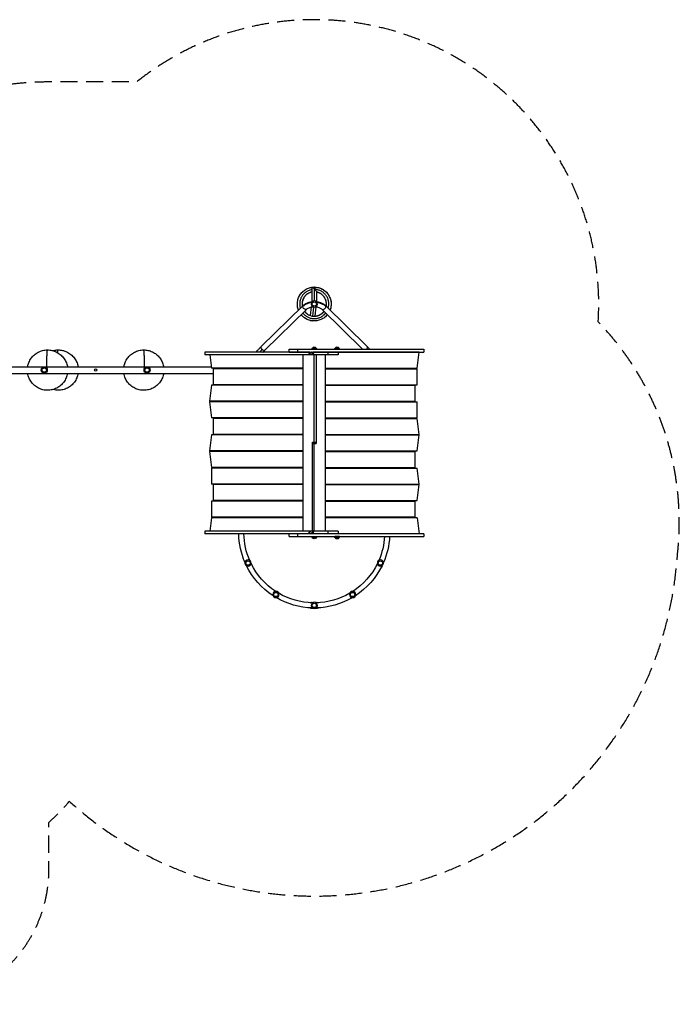
# Model space of a CAD drawing. Units: millimetres. Extents: x -4507 to 5415, y -3629 to 3685.
# Drawn here: x 518 to 5415, y -3629 to 3685 of the extents above; entities that cross this region are included whole.
import ezdxf

# ---------------------------------------------------------------- set-up
doc = ezdxf.new("R2010")
doc.units = ezdxf.units.MM
doc.header["$LTSCALE"] = 20
doc.linetypes.add('HIDDEN', pattern=[9.525, 6.35, -3.175])
doc.layers.add('2d', color=230, linetype='Continuous')
doc.layers.add('AS-SafetyZone', color=5, linetype='HIDDEN')

msp = doc.modelspace()

# ---------------------------------------------------------------- linework, layer by layer
at = {"layer": '2d'}
for p, q in [((2687.5, 1697.2), (2687.5, 1590.9)), ((2689.5, 1698.4), (2704.3, 1698.5)), ((2705, 1686.7), (2705, 1596)), ((2722.5, 1662.2), (2722.5, 1590.9)), ((2311.6, 1256.2), (2620.3, 1560)), ((2677.7, 1486.7), (2685, 1552)), ((2694.9, 1483.1), (2702.4, 1550.1)), ((2712.5, 1482.8), (2720.3, 1552.8)), ((2789.7, 1560), (3098.4, 1256.2)), ((2338.2, 1229.1), (2646.9, 1532.9)), ((2763.1, 1532.9), (3064.3, 1236.5)), ((2675.6, 1450), (2689.7, 1448.4)), ((2692.5, 1248.5), (2717.5, 1248.5)), ((2862, 1248.5), (2887, 1248.5)), ((1892, 1215.5), (1892, 1195.5)), ((2670.9, 1215.5), (1892, 1215.5)), ((2883.2, 1195.5), (1892, 1195.5)), ((1929.6, 1195.5), (1941.3, 1096.5)), ((2278.2, 1223.1), (2270.6, 1215.5)), ((2278.2, 1223.1), (2285.8, 1215.5)), ((2517.8, 1216.5), (2517.8, 1236.5)), ((2517.8, 1236.5), (3518, 1236.5)), ((2517.8, 1216.5), (3518, 1216.5)), ((2580.9, 1236.5), (2580.9, 1216.5)), ((2620.9, 1195.5), (2620.9, -113.5)), ((2667, 1210), (2671.6, 1216.5)), ((2668.1, 1204.2), (2668, 1204.2)), ((2670.2, 1211.3), (2673.9, 1216.5)), ((2680.9, 1211.3), (2670.2, 1211.3)), ((2673.2, 1215.5), (2683.9, 1215.5)), ((2680.1, 1197.1), (2690.8, 1197.1)), ((2684.6, 1216.5), (2680.9, 1211.3)), ((2693, 1204.2), (2698.9, 1212.7)), ((2698.9, 1212.7), (2693, 1204.2)), ((2693, 1204.2), (2693, 1204.2)), ((2698.7, 1205), (2694, 1198.5)), ((2695.9, 1208.5), (2696, 1208.4)), ((3482.8, 1215.5), (2696.4, 1215.5)), ((2698.9, 1212.7), (2698.9, 1212.7)), ((2705, -113.5), (2705, 1195.5)), ((2719.1, 1195.5), (2719.1, 536)), ((2789.1, -113.5), (2789.1, 1195.5)), ((2805.4, 1215.5), (2805.4, 1195.5)), ((2883.2, 1215.5), (2883.2, 1195.5)), ((3125.2, 1216.5), (3124.2, 1215.5)), ((3138.4, 1216.5), (3139.4, 1215.5)), ((3468.7, 1096.5), (3482.8, 1215.5)), ((3518, 1236.5), (3518, 1216.5)), ((223.8, 1106.2), (1940.2, 1106.2)), ((222.7, 1057.8), (1955.5, 1057.8)), ((2620.9, 1096.5), (1941.3, 1096.5)), ((1955.5, 1092.5), (1955.5, 973.5)), ((2620.9, 1092.5), (1955.5, 1092.5)), ((2036.2, 1096.5), (2036.2, 1092.5)), ((2080.2, 1096.5), (2080.2, 1092.5)), ((2083.2, 1092.5), (2083.2, 1096.5)), ((2219.8, 1092.5), (2219.8, 1096.5)), ((2430, 1092.5), (2430, 1096.5)), ((2520, 1092.5), (2520, 1096.5)), ((2582, 1096.5), (2582, 1092.5)), ((2789.1, 1096.5), (3468.7, 1096.5)), ((2789.1, 1092.5), (3468.7, 1092.5)), ((2828, 1092.5), (2828, 1096.5)), ((2890, 1096.5), (2890, 1092.5)), ((2980, 1096.5), (2980, 1092.5)), ((3190.2, 1096.5), (3190.2, 1092.5)), ((3326.8, 1096.5), (3326.8, 1092.5)), ((3329.8, 1092.5), (3329.8, 1096.5)), ((3373.8, 1092.5), (3373.8, 1096.5)), ((3468.7, 973.5), (3468.7, 1092.5)), ((1941.3, 969.5), (1927.2, 850.5)), ((2620.9, 969.5), (1941.3, 969.5)), ((2620.9, 973.5), (1955.5, 973.5)), ((2036.2, 973.5), (2036.2, 969.5)), ((2080.2, 973.5), (2080.2, 969.5)), ((2145, 973.5), (2145, 969.5)), ((2183, 973.5), (2183, 969.5)), ((2582, 973.5), (2582, 969.5)), ((2789.1, 973.5), (3468.7, 973.5)), ((2789.1, 969.5), (3454.5, 969.5)), ((2828, 969.5), (2828, 973.5)), ((3244, 969.5), (3244, 973.5)), ((3246, 973.5), (3246, 969.5)), ((3248.5, 973.5), (3248.5, 969.5)), ((3296.5, 973.5), (3296.5, 969.5)), ((3299, 973.5), (3299, 969.5)), ((3300, 973.5), (3300, 969.5)), ((3329.8, 969.5), (3329.8, 973.5)), ((3373.8, 969.5), (3373.8, 973.5)), ((3454.5, 850.5), (3454.5, 969.5)), ((2620.9, 850.5), (1927.2, 850.5)), ((1927.2, 846.5), (1941.3, 727.5)), ((2620.9, 846.5), (1927.2, 846.5)), ((2036.2, 850.5), (2036.2, 846.5)), ((2080.2, 850.5), (2080.2, 846.5)), ((2145, 850.5), (2145, 846.5)), ((2183, 850.5), (2183, 846.5)), ((2582, 850.5), (2582, 846.5)), ((2789.1, 850.5), (3454.5, 850.5)), ((2789.1, 846.5), (3468.7, 846.5)), ((2828, 846.5), (2828, 850.5)), ((3244, 846.5), (3244, 850.5)), ((3246, 850.5), (3246, 846.5)), ((3248.5, 850.5), (3248.5, 846.5)), ((3296.5, 850.5), (3296.5, 846.5)), ((3299, 850.5), (3299, 846.5)), ((3300, 850.5), (3300, 846.5)), ((3329.8, 846.5), (3329.8, 850.5)), ((3373.8, 846.5), (3373.8, 850.5)), ((3468.7, 727.5), (3468.7, 846.5)), ((2620.9, 727.5), (1941.3, 727.5)), ((1955.5, 723.5), (1955.5, 604.5)), ((2620.9, 723.5), (1955.5, 723.5)), ((2036.2, 727.5), (2036.2, 723.5)), ((2080.2, 727.5), (2080.2, 723.5)), ((2145, 727.5), (2145, 723.5)), ((2183, 727.5), (2183, 723.5)), ((2288.9, 727.5), (2288.9, 723.5)), ((2582, 727.5), (2582, 723.5)), ((2789.1, 727.5), (3468.7, 727.5)), ((2789.1, 723.5), (3468.7, 723.5)), ((2828, 723.5), (2828, 727.5)), ((3121.1, 723.5), (3121.1, 727.5)), ((3244, 723.5), (3244, 727.5)), ((3246, 727.5), (3246, 723.5)), ((3248.5, 727.5), (3248.5, 723.5)), ((3296.5, 727.5), (3296.5, 723.5)), ((3299, 727.5), (3299, 723.5)), ((3300, 727.5), (3300, 723.5)), ((3329.8, 723.5), (3329.8, 727.5)), ((3373.8, 723.5), (3373.8, 727.5)), ((3482.8, 604.5), (3468.7, 723.5)), ((1941.3, 600.5), (1927.2, 481.5)), ((2620.9, 600.5), (1941.3, 600.5)), ((2620.9, 604.5), (1955.5, 604.5)), ((2036.2, 604.5), (2036.2, 600.5)), ((2080.2, 604.5), (2080.2, 600.5)), ((2145, 604.5), (2145, 600.5)), ((2183, 604.5), (2183, 600.5)), ((2582, 604.5), (2582, 600.5)), ((2789.1, 604.5), (3482.8, 604.5)), ((2789.1, 600.5), (3482.8, 600.5)), ((2828, 600.5), (2828, 604.5)), ((3244, 600.5), (3244, 604.5)), ((3246, 604.5), (3246, 600.5)), ((3248.5, 604.5), (3248.5, 600.5)), ((3296.5, 604.5), (3296.5, 600.5)), ((3299, 604.5), (3299, 600.5)), ((3300, 604.5), (3300, 600.5)), ((3329.8, 600.5), (3329.8, 604.5)), ((3373.8, 600.5), (3373.8, 604.5)), ((3468.7, 481.5), (3482.8, 600.5)), ((2690.9, 546), (2719.1, 546)), ((2690.9, -113.5), (2690.9, 546)), ((2690.9, 536), (2719.1, 536)), ((2620.9, 481.5), (1927.2, 481.5)), ((1927.2, 477.5), (1941.3, 358.5)), ((2620.9, 477.5), (1927.2, 477.5)), ((2036.2, 481.5), (2036.2, 477.5)), ((2080.2, 481.5), (2080.2, 477.5)), ((2145, 481.5), (2145, 477.5)), ((2183, 481.5), (2183, 477.5)), ((2582, 481.5), (2582, 477.5)), ((2789.1, 481.5), (3468.7, 481.5)), ((2789.1, 477.5), (3454.5, 477.5)), ((2828, 477.5), (2828, 481.5)), ((3244, 477.5), (3244, 481.5)), ((3246, 481.5), (3246, 477.5)), ((3248.5, 481.5), (3248.5, 477.5)), ((3296.5, 481.5), (3296.5, 477.5)), ((3299, 481.5), (3299, 477.5)), ((3300, 481.5), (3300, 477.5)), ((3329.8, 477.5), (3329.8, 481.5)), ((3373.8, 477.5), (3373.8, 481.5)), ((3454.5, 358.5), (3454.5, 477.5)), ((2620.9, 358.5), (1941.3, 358.5)), ((1941.3, 354.5), (1941.3, 235.5)), ((2620.9, 354.5), (1941.3, 354.5)), ((2036.2, 358.5), (2036.2, 354.5)), ((2080.2, 358.5), (2080.2, 354.5)), ((2145, 358.5), (2145, 354.5)), ((2183, 358.5), (2183, 354.5)), ((2288.9, 358.5), (2288.9, 354.5)), ((2582, 358.5), (2582, 354.5)), ((2789.1, 358.5), (3454.5, 358.5)), ((2789.1, 354.5), (3468.7, 354.5)), ((2828, 354.5), (2828, 358.5)), ((3121.1, 354.5), (3121.1, 358.5)), ((3244, 354.5), (3244, 358.5)), ((3246, 358.5), (3246, 354.5)), ((3248.5, 358.5), (3248.5, 354.5)), ((3296.5, 358.5), (3296.5, 354.5)), ((3299, 358.5), (3299, 354.5)), ((3300, 358.5), (3300, 354.5)), ((3329.8, 354.5), (3329.8, 358.5)), ((3373.8, 354.5), (3373.8, 358.5)), ((3482.8, 235.5), (3468.7, 354.5)), ((2620.9, 235.5), (1941.3, 235.5)), ((1955.5, 231.5), (1955.5, 112.5)), ((2620.9, 231.5), (1955.5, 231.5)), ((2036.2, 235.5), (2036.2, 231.5)), ((2080.2, 235.5), (2080.2, 231.5)), ((2145, 235.5), (2145, 231.5)), ((2183, 235.5), (2183, 231.5)), ((2582, 235.5), (2582, 231.5)), ((2789.1, 235.5), (3482.8, 235.5)), ((2789.1, 231.5), (3482.8, 231.5)), ((2828, 231.5), (2828, 235.5)), ((3244, 231.5), (3244, 235.5)), ((3246, 235.5), (3246, 231.5)), ((3248.5, 235.5), (3248.5, 231.5)), ((3296.5, 235.5), (3296.5, 231.5)), ((3299, 235.5), (3299, 231.5)), ((3300, 235.5), (3300, 231.5)), ((3329.8, 231.5), (3329.8, 235.5)), ((3373.8, 231.5), (3373.8, 235.5)), ((3468.7, 112.5), (3482.8, 231.5)), ((1941.3, 108.5), (1941.3, -10.5)), ((2620.9, 108.5), (1941.3, 108.5)), ((2620.9, 112.5), (1955.5, 112.5)), ((2036.2, 112.5), (2036.2, 108.5)), ((2080.2, 112.5), (2080.2, 108.5)), ((2145, 112.5), (2145, 108.5)), ((2183, 112.5), (2183, 108.5)), ((2582, 112.5), (2582, 108.5)), ((2789.1, 112.5), (3468.7, 112.5)), ((2789.1, 108.5), (3454.5, 108.5)), ((2828, 108.5), (2828, 112.5)), ((3244, 108.5), (3244, 112.5)), ((3246, 112.5), (3246, 108.5)), ((3248.5, 112.5), (3248.5, 108.5)), ((3296.5, 112.5), (3296.5, 108.5)), ((3299, 112.5), (3299, 108.5)), ((3300, 112.5), (3300, 108.5)), ((3329.8, 108.5), (3329.8, 112.5)), ((3373.8, 108.5), (3373.8, 112.5)), ((3454.5, -10.5), (3454.5, 108.5)), ((1941.3, -14.5), (1929.6, -113.5)), ((2620.9, -10.5), (1941.3, -10.5)), ((2620.9, -14.5), (1941.3, -14.5)), ((2036.2, -10.5), (2036.2, -14.5)), ((2080.2, -10.5), (2080.2, -14.5)), ((2083.2, -14.5), (2083.2, -10.5)), ((2268, -14.5), (2268, -10.5)), ((2582, -10.5), (2582, -14.5)), ((3454.5, -10.5), (2789.1, -10.5)), ((3468.7, -14.5), (2789.1, -14.5)), ((2828, -14.5), (2828, -10.5)), ((3142, -10.5), (3142, -14.5)), ((3326.8, -10.5), (3326.8, -14.5)), ((3329.8, -14.5), (3329.8, -10.5)), ((3373.8, -14.5), (3373.8, -10.5)), ((3468.7, -14.5), (3482.8, -133.5)), ((1892, -113.5), (1892, -133.5)), ((2883.2, -113.5), (1892, -113.5)), ((3518, -133.5), (1892, -133.5)), ((2517.8, -153.5), (2517.8, -133.5)), ((2580.9, -133.5), (2580.9, -153.5)), ((2667, -126.9), (2671.6, -133.5)), ((2668.1, -121.2), (2668.1, -121.2)), ((2673.9, -133.5), (2670.2, -128.3)), ((2670.2, -128.3), (2680.9, -128.3)), ((2683.9, -132.5), (2673.2, -132.5)), ((2690.8, -114.1), (2680.1, -114.1)), ((2680.9, -128.3), (2684.6, -133.5)), ((2693, -121.2), (2699, -129.7)), ((2698.9, -129.7), (2693, -121.2)), ((2693, -121.2), (2693, -121.2)), ((2694.1, -115.4), (2698.7, -122)), ((2696, -125.4), (2696, -125.4)), ((2699, -129.7), (2698.9, -129.7)), ((2805.4, -113.5), (2805.4, -133.5)), ((2883.2, -113.5), (2883.2, -133.5)), ((3518, -133.5), (3518, -153.5)), ((2517.8, -153.5), (3518, -153.5)), ((2717.5, -165.5), (2692.5, -165.5)), ((2892, -154.5), (2857, -154.5)), ((2887, -166.5), (2862, -166.5)), ((2185.5, -334), (2184.9, -334.2)), ((2189.8, -344.4), (2184.9, -334.2)), ((3224.9, -334), (3222, -340.2)), ((3224.6, -333.8), (3224.9, -334)), ((3201.6, -383.8), (3201.8, -383.9)), ((3204, -379.2), (3201.8, -383.9)), ((2976.8, -614.6), (2977, -615)), ((2981.1, -612.2), (2977, -615))]:
    msp.add_line(p, q, dxfattribs=at)
at = {"layer": '2d', "extrusion": (0, 0, -1)}
for centre in [(-2705, 1573), (-2213.5, -351.2), (-3196.5, -351.2), (-2420.1, -584.9), (-2989.9, -584.9), (-2705, -666)]:
    msp.add_circle(centre, 23, dxfattribs=at)
at = {"layer": '2d'}
for centre, radius in [((2705, 1573), 16), ((700, 1082), 23), ((700, 1082), 16), ((1464, 1082), 23), ((1464, 1082), 16), ((1082, 1082), 8.85), ((2213.5, -351.2), 16), ((3196.5, -351.2), 16), ((2420.1, -584.9), 16), ((2989.9, -584.9), 16), ((2705, -666), 16)]:
    msp.add_circle(centre, radius, dxfattribs=at)
at = {"layer": '2d', "extrusion": (0, 0, -1)}
for centre, radius, start, end in [((-2704.5, 1236.3), 17, 0.6413, 45.8135), ((-2705, 1237), 17, 42.66793, 137.33207), ((-2705.5, 1236.3), 17, 134.1865, 179.3587), ((-2874, 1236.3), 17, 0.6413, 45.8135), ((-2874.5, 1237), 17, 42.66793, 137.33207), ((-2875, 1236.3), 17, 134.1865, 179.3587), ((-2535, 1215.3), 17, 0.6413, 4.01491), ((-2536, 1215.3), 17, 175.98509, 179.3587), ((-2164, 1082), 50.8, 163.41526, 168.07138), ((-3246, 1082), 50.8, 11.92862, 16.58474), ((-2502.5, 971), 13.9, 353.8184, 10.3387), ((-2557.5, 971), 13.9, 169.6613, 186.1816), ((-2852.5, 971), 13.9, 353.8184, 10.3387), ((-2907.5, 971), 13.9, 169.6613, 186.1816), ((-2275, 725.2), 13.9, 353.12841, 9.64263), ((-3135, 725.2), 13.9, 170.35737, 186.87159), ((-3280, 665), 69.7, 58.90228, 60.8036), ((-3280, 665), 69.7, 58.87792, 60.78103), ((-2275, 356.8), 13.9, 350.35737, 6.87159), ((-3135, 356.8), 13.9, 173.12841, 189.64263), ((-3280, 417), 69.7, 299.21897, 301.12208), ((-3280, 417), 69.7, 299.1964, 301.09772), ((-2502.5, 111), 13.9, 349.6613, 6.1816), ((-2557.5, 111), 13.9, 173.8184, 190.3387), ((-2852.5, 111), 13.9, 349.6613, 6.1816), ((-2907.5, 111), 13.9, 173.8184, 190.3387), ((-2705, -125), 560, 336.63893, 359.1303), ((-2705, -125), 522, 336.68718, 359.06698), ((-2704.5, -153.3), 17, 314.1865, 359.3587), ((-2705, -154), 17, 222.66793, 317.33207), ((-2705.5, -153.3), 17, 180.6413, 225.8135), ((-2874, -154.3), 17, 314.1865, 359.3587), ((-2874.5, -155), 17, 222.66793, 317.33207), ((-2875, -154.3), 17, 180.6413, 225.8135), ((-2705, -125), 522, 183.12977, 203.31282), ((-2705, -125), 560, 182.91721, 203.36107), ((-2705, -125), 522, 303.17611, 333.89217), ((-2705, -125), 522, 206.10783, 236.82389), ((-2705, -125), 560, 303.12786, 333.94042), ((-2705, -125), 560, 206.05958, 236.87214), ((-2705, -125), 522, 271.39751, 300.38109), ((-2705, -125), 522, 239.61891, 268.60249), ((-2705, -125), 560, 271.34926, 300.42934), ((-2685.8, -666), 23, 59.94097, 114.71571), ((-2724.2, -666), 23, 65.28429, 120.05903), ((-2705, -125), 560, 239.57066, 268.65074), ((-2685.8, -666), 23, 245.28429, 308.52581), ((-2724.2, -666), 23, 231.47419, 294.71571)]:
    msp.add_arc(centre, radius, start, end, dxfattribs=at)
at = {"layer": '2d'}
for centre, radius, start, end in [((3280, 665), 69.6, 119.25918, 121.16548), ((3280, 417), 69.6, 238.83452, 240.74082), ((2164, 0), 51, 343.48217, 348.11884), ((3246, 0), 51, 191.88116, 196.51783)]:
    msp.add_arc(centre, radius, start, end, dxfattribs=at)
at = {"layer": '2d', "extrusion": (0, 0, -1)}
for centre, major_axis, ratio, start_param, end_param in [((2705, 1505), (109, 0), 0.755051, 3.796091, 4.53806), ((2633.6, 1546.4), (-13.3, 13.5), 0.520175, -0.48629, 0), ((2633.6, 1546.4), (-13.3, 13.5), 0.520175, 3.141593, 5.796895), ((2705, 1505), (-109, 0), 0.755051, 1.745125, 2.487094), ((2324.9, 1242.7), (-13.3, 13.5), 0.520175, 4.696888, 6.283185), ((2292.5, 1208.8), (50.2, 50.2), 0.013238, -1.450744, -1.023687), ((2324.9, 1242.7), (-13.3, 13.5), 0.520175, 3.141593, 4.696888), ((2675.1, 1204.2), (-8.17, 5.73), 0.503569, -0.948546, 0.622251), ((2675.2, 1204.2), (-8.17, 5.73), 0.503569, 3.763843, 5.33464), ((2678.1, 1208.5), (-8.17, 5.73), 0.503569, 0, 0.622251), ((2685.9, 1204.2), (-8.17, 5.73), 0.503569, 0.622251, 2.193047), ((2688.8, 1208.5), (-8.17, 5.73), 0.503569, 0.622251, 2.193047), ((2685.9, 1204.2), (-8.17, 5.73), 0.503569, 2.193047, 3.763843), ((2688.9, 1208.4), (-8.17, 5.73), 0.503569, 2.193047, 3.141593), ((3117.5, 1208.8), (-50.2, 50.2), 0.013238, 1.430621, 1.450744), ((2164, 1082), (-35.4, 35.4), 1, 5.709362, 5.792014), ((2164, 1082), (35.4, 35.4), 1, 0.491171, 0.573823), ((3246, 1082), (-35.4, 35.4), 1, 5.709362, 5.792014), ((3246, 1082), (-35.4, 35.4), 1, 2.061968, 2.14462), ((2164, 0), (-35.4, 35.4), 1, 5.20356, 5.286212), ((2164, 0), (-35.4, 35.4), 1, 2.567769, 2.650421), ((3246, 0), (35.4, 35.4), 1, 3.632764, 3.715416), ((3246, 0), (35.4, 35.4), 1, 0.996973, 1.079625), ((2675.2, -121.2), (8.17, 5.73), 0.503569, 2.519342, 4.090138), ((2675.2, -121.2), (8.17, 5.73), 0.503569, 4.090138, 5.660935), ((2678.1, -125.4), (8.17, 5.73), 0.503569, 2.519342, 3.141593), ((2685.9, -121.2), (8.17, 5.73), 0.503569, 0.948546, 2.519342), ((2688.9, -125.4), (8.17, 5.73), 0.503569, 0.948546, 2.519342), ((2685.9, -121.2), (8.17, 5.73), 0.503569, -0.622251, 0.948546), ((2688.9, -125.4), (8.17, 5.73), 0.503569, 0, 0.948546)]:
    msp.add_ellipse(centre, major_axis=major_axis, ratio=ratio, start_param=start_param, end_param=end_param, dxfattribs=at)
at = {"layer": '2d'}
for centre, major_axis, ratio, start_param, end_param in [((2776.4, 1546.4), (13.3, 13.5), 0.520175, 3.141593, 5.796895), ((2776.4, 1546.4), (13.3, 13.5), 0.520175, -0.48629, 0), ((2677.5, 1467.4), (1.9, 17.4), 0.437335, 3.136221, 3.141593), ((3085.1, 1242.7), (13.3, 13.5), 0.520175, -1.514113, 0), ((2678.1, 1208.5), (-8.17, 5.73), 0.503569, -0.622251, 0), ((2688.8, 1208.5), (-8.17, 5.73), 0.503569, 4.090138, 5.660935), ((2691.8, 1212.7), (-8.17, 5.73), 0.503569, 4.090138, 4.656721), ((2688.9, 1208.4), (-8.17, 5.73), 0.503569, 3.141593, 4.090138), ((2694.5, 1216.5), (0, 14.1), 0.503569, 3.763843, 4.141355), ((2691.8, 1212.7), (-8.17, 5.73), 0.503569, 3.519104, 4.090138), ((2678.1, -125.4), (8.17, 5.73), 0.503569, 3.141593, 3.763843), ((2688.9, -125.4), (8.17, 5.73), 0.503569, 3.763843, 5.33464), ((2691.8, -129.7), (8.17, 5.73), 0.503569, -1.51958, -0.948546), ((2688.9, -125.4), (8.17, 5.73), 0.503569, -0.948546, 0), ((2694.5, -133.4), (0, 14.1), 0.503569, -1.004214, -0.622251), ((2691.8, -129.7), (8.17, 5.73), 0.503569, -0.948546, -0.381963)]:
    msp.add_ellipse(centre, major_axis=major_axis, ratio=ratio, start_param=start_param, end_param=end_param, dxfattribs=at)
for points, knots in [([(2587.8, 1528), (2584.1, 1537.8), (2581.6, 1548.1), (2579.1, 1569), (2579.2, 1579.8), (2582.2, 1600.9), (2585, 1611.4), (2593.3, 1631.1), (2598.7, 1640.5), (2611.6, 1657.5), (2619.2, 1665.2), (2636, 1678.4), (2645.3, 1683.9), (2664.9, 1692.4), (2675.3, 1695.4), (2686.4, 1697.1), (2686.9, 1697.2), (2687.5, 1697.3)], [59.065112, 59.065112, 59.065112, 59.065112, 62.457747, 62.457747, 65.920665, 65.920665, 69.39439, 69.39439, 72.865899, 72.865899, 76.334238, 76.334238, 79.807922, 79.807922, 83.271589, 83.271589, 83.459536, 83.459536, 83.459536, 83.459536]), ([(2673.2, 1694.4), (2674.2, 1694.7), (2675.2, 1694.9), (2679.9, 1696), (2683.7, 1696.8), (2687.5, 1697.3)], [423.018223, 423.018223, 423.018223, 423.018223, 423.356716, 423.356716, 424.599493, 424.599493, 424.599493, 424.599493]), ([(2691.4, 1697.8), (2700.2, 1698.7), (2709.1, 1698.8), (2728.4, 1696.8), (2739, 1694.3), (2759, 1686.8), (2768.5, 1681.8), (2786, 1669.5), (2794, 1662.2), (2803.4, 1651.1), (2805.7, 1648), (2807.9, 1644.8)], [83.884099, 83.884099, 83.884099, 83.884099, 86.745756, 86.745756, 90.219281, 90.219281, 93.683388, 93.683388, 97.15705, 97.15705, 98.412353, 98.412353, 98.412353, 98.412353]), ([(2704.3, 1698.5), (2715, 1698.6), (2725.7, 1697.3), (2746.3, 1692), (2756.4, 1688), (2775.1, 1677.7), (2783.8, 1671.3), (2799.3, 1656.6), (2806.1, 1648.2), (2817.4, 1630), (2821.8, 1620.1), (2828.1, 1599.7), (2829.9, 1589.1), (2830.9, 1567.8), (2830, 1557), (2826.3, 1540.2), (2824.5, 1534), (2822.2, 1528)], [0, 0, 0, 0, 3.459194, 3.459194, 6.932946, 6.932946, 10.397172, 10.397172, 13.871259, 13.871259, 17.344684, 17.344684, 20.808315, 20.808315, 24.281986, 24.281986, 26.371348, 26.371348, 26.371348, 26.371348]), ([(2706.8, 1697.7), (2706.8, 1697.7), (2706.8, 1697.7), (2706.8, 1697.7), (2706.8, 1697.7), (2706.8, 1697.7), (2706.8, 1697.7), (2706.8, 1697.7), (2706.8, 1697.7), (2706.8, 1697.7), (2706.8, 1697.7), (2706.8, 1697.7), (2706.7, 1697.7), (2706.7, 1697.8), (2706.6, 1697.8), (2706.5, 1697.9), (2706.4, 1697.9), (2706.2, 1698), (2706.1, 1698.1), (2705.6, 1698.3), (2705.3, 1698.4), (2704.8, 1698.5), (2704.6, 1698.5), (2704.3, 1698.5)], [0.264104354, 0.264104354, 0.264104354, 0.264104354, 0.264166531, 0.264166531, 0.26419762, 0.26419762, 0.264205392, 0.264205392, 0.264213164, 0.264213164, 0.264228708, 0.264228708, 0.264353063, 0.264353063, 0.264601772, 0.264601772, 0.265099191, 0.265099191, 0.266094028, 0.266094028, 0.268083702, 0.268083702, 0.269652361, 0.269652361, 0.269652361, 0.269652361]), ([(2712.2, 1681), (2712.2, 1682.9), (2712.1, 1684.7), (2711.6, 1688.3), (2711.2, 1689.9), (2710.2, 1692.9), (2709.6, 1694.2), (2708.3, 1696.3), (2707.5, 1697.2), (2706.8, 1697.7)], [0.1428587, 0.1428587, 0.1428587, 0.1428587, 0.3571441, 0.3571441, 0.5714294, 0.5714294, 0.7857147, 0.7857147, 1, 1, 1, 1]), ([(2756.2, 1687.6), (2760.6, 1685.6), (2764.9, 1683.4), (2771.2, 1679.7), (2773.4, 1678.3), (2775.5, 1676.9)], [432.203966, 432.203966, 432.203966, 432.203966, 433.76898, 433.76898, 434.589233, 434.589233, 434.589233, 434.589233]), ([(2594.6, 1632.7), (2596.9, 1636.9), (2599.5, 1641.1), (2604.1, 1647.7), (2606.1, 1650.3), (2608.2, 1652.8)], [241.331885, 241.331885, 241.331885, 241.331885, 242.90698, 242.90698, 243.967048, 243.967048, 243.967048, 243.967048]), ([(2687.5, 1679.9), (2682.3, 1679), (2673.3, 1676.8), (2664.6, 1673.5), (2657.2, 1670.3), (2646.5, 1664.7), (2636.7, 1657.4), (2625, 1646.4), (2617.1, 1637.1), (2610.9, 1626.7), (2607.2, 1619.6), (2602.2, 1608.6), (2599.1, 1596.8), (2596.7, 1580.9), (2596.3, 1568.7), (2597.9, 1556.7), (2599.4, 1549), (2600.3, 1545.2), (2601.5, 1541.4)], [0.81431766, 0.81431766, 0.81431766, 0.81431766, 0.81770833, 0.8203125, 0.8203125, 0.82291667, 0.828125, 0.828125, 0.83333333, 0.8359375, 0.8359375, 0.83854167, 0.84375, 0.84375, 0.84895833, 0.8515625, 0.8515625, 0.85408095, 0.85408095, 0.85408095, 0.85408095]), ([(2607, 1651.4), (2611, 1656.4), (2615.4, 1661.1), (2621.4, 1666.6), (2622.7, 1667.8), (2624.1, 1668.9)], [414.329587, 414.329587, 414.329587, 414.329587, 416.419819, 416.419819, 416.984375, 416.984375, 416.984375, 416.984375]), ([(2687.5, 1661.8), (2681, 1660.5), (2674.6, 1658.5), (2660.3, 1652.2), (2652.5, 1647.3), (2638.8, 1635.4), (2632.9, 1628.4), (2623.3, 1613), (2619.7, 1604.5), (2615.1, 1586.9), (2614.2, 1577.8), (2614.8, 1564.4), (2615.3, 1560.1), (2616.1, 1555.9)], [362.145346, 362.145346, 362.145346, 362.145346, 364.431288, 364.431288, 367.57692, 367.57692, 370.714092, 370.714092, 373.860941, 373.860941, 376.997046, 376.997046, 378.487547, 378.487547, 378.487547, 378.487547]), ([(2687.5, 1661.8), (2682.2, 1660.7), (2677, 1659.2), (2663.5, 1653.9), (2655.5, 1649.3), (2641.4, 1638), (2635.1, 1631.2), (2625, 1616.2), (2621, 1607.9), (2615.8, 1590.5), (2614.4, 1581.4), (2614.6, 1566.8), (2615.1, 1561.3), (2616.2, 1555.9)], [296.583854, 296.583854, 296.583854, 296.583854, 298.45452, 298.45452, 301.594987, 301.594987, 304.740456, 304.740456, 307.877792, 307.877792, 311.024613, 311.024613, 312.925218, 312.925218, 312.925218, 312.925218]), ([(2636.5, 1632.1), (2634.9, 1630.3), (2633.5, 1628.5), (2626.7, 1619.4), (2622.5, 1611.2), (2617.6, 1597.2), (2616.3, 1591.6), (2615.5, 1586)], [237.957435, 237.957435, 237.957435, 237.957435, 238.758731, 238.758731, 241.904024, 241.904024, 243.881706, 243.881706, 243.881706, 243.881706]), ([(2669.7, 1656.3), (2663.2, 1653.6), (2657, 1650), (2647.6, 1643.1), (2644, 1640), (2640.8, 1636.7)], [233.175375, 233.175375, 233.175375, 233.175375, 235.617759, 235.617759, 237.226959, 237.226959, 237.226959, 237.226959]), ([(2710.4, 1681), (2710.4, 1681), (2710.5, 1681), (2710.7, 1680.9), (2710.8, 1680.9), (2711.1, 1680.9), (2711.2, 1680.8), (2711.4, 1680.7), (2711.5, 1680.6), (2711.7, 1680.4), (2711.7, 1680.2), (2711.8, 1680), (2711.8, 1679.8), (2711.9, 1679.5), (2711.9, 1679.4), (2711.9, 1679.2)], [0.015434268, 0.015434268, 0.015434268, 0.015434268, 0.015686462, 0.015686462, 0.016109527, 0.016109527, 0.016532591, 0.016532591, 0.016955656, 0.016955656, 0.01737872, 0.01737872, 0.017801785, 0.017801785, 0.018322068, 0.018322068, 0.018322068, 0.018322068]), ([(2808.6, 1541.4), (2808.8, 1542.1), (2809, 1542.9), (2810.3, 1547.5), (2812.9, 1559.3), (2813.6, 1571.4), (2812.6, 1587.5), (2810.5, 1599.5), (2806.5, 1610.9), (2803.4, 1618.4), (2798.1, 1629.3), (2791.1, 1639.2), (2780.4, 1651.2), (2771.3, 1659.3), (2761.1, 1665.7), (2754, 1669.6), (2743.1, 1674.9), (2731.4, 1678.3), (2719.8, 1680.3), (2716, 1680.8), (2712.2, 1681)], [0.91356783, 0.91356783, 0.91356783, 0.91356783, 0.9140625, 0.9140625, 0.91666667, 0.921875, 0.921875, 0.92708333, 0.9296875, 0.9296875, 0.93229167, 0.9375, 0.9375, 0.94270833, 0.9453125, 0.9453125, 0.94791667, 0.953125, 0.953125, 0.95557528, 0.95557528, 0.95557528, 0.95557528]), ([(2737.4, 1657.5), (2733.5, 1659), (2729.5, 1660.2), (2724.5, 1661.4), (2723.5, 1661.6), (2722.5, 1661.8)], [290.727125, 290.727125, 290.727125, 290.727125, 292.168559, 292.168559, 292.522762, 292.522762, 292.522762, 292.522762]), ([(2793.9, 1555.9), (2794.5, 1559.1), (2794.9, 1562.3), (2796, 1574.5), (2795.3, 1583.7), (2791.4, 1601.4), (2788.1, 1610.1), (2779.1, 1625.8), (2773.4, 1633), (2760.1, 1645.4), (2752.5, 1650.6), (2737.4, 1657.9), (2730, 1660.3), (2722.5, 1661.8)], [407.294557, 407.294557, 407.294557, 407.294557, 408.420544, 408.420544, 411.557012, 411.557012, 414.702691, 414.702691, 417.841455, 417.841455, 420.9849, 420.9849, 423.644573, 423.644573, 423.644573, 423.644573]), ([(2761.5, 1643.7), (2757.2, 1647.2), (2752.5, 1650.3), (2743.2, 1655.2), (2738.6, 1657.2), (2733.9, 1658.8)], [353.074966, 353.074966, 353.074966, 353.074966, 355.004914, 355.004914, 356.71673, 356.71673, 356.71673, 356.71673]), ([(2770, 1636), (2765.1, 1641), (2759.7, 1645.5), (2751, 1651), (2748.2, 1652.6), (2745.2, 1654.1)], [220.628751, 220.628751, 220.628751, 220.628751, 223.047968, 223.047968, 224.1861, 224.1861, 224.1861, 224.1861]), ([(2792.8, 1595.2), (2791, 1601.9), (2788.5, 1608.5), (2783.4, 1618.4), (2781.3, 1621.9), (2778.9, 1625.3)], [346.304279, 346.304279, 346.304279, 346.304279, 348.72059, 348.72059, 350.15318, 350.15318, 350.15318, 350.15318]), ([(2779.7, 1673.9), (2781.2, 1672.7), (2782.7, 1671.6), (2787.3, 1667.8), (2790.3, 1665.1), (2793.2, 1662.3)], [349.867966, 349.867966, 349.867966, 349.867966, 350.482229, 350.482229, 351.791304, 351.791304, 351.791304, 351.791304]), ([(2801.8, 1652.9), (2802.3, 1652.3), (2802.8, 1651.7), (2805.5, 1648.3), (2807.5, 1645.5), (2809.5, 1642.6)], [523.737349, 523.737349, 523.737349, 523.737349, 523.993178, 523.993178, 525.131184, 525.131184, 525.131184, 525.131184]), ([(2620.3, 1560), (2624.5, 1564.1), (2629.1, 1567.9), (2639.1, 1574.6), (2644.4, 1577.6), (2655.6, 1582.8), (2661.4, 1585), (2673.5, 1588.5), (2679.7, 1589.8), (2687.7, 1590.9), (2689.4, 1591.1), (2691.1, 1591.3)], [3.7960911, 3.7960911, 3.7960911, 3.7960911, 3.9793507, 3.9793507, 4.1626103, 4.1626103, 4.3458698, 4.3458698, 4.5291294, 4.5291294, 4.5784627, 4.5784627, 4.5784627, 4.5784627]), ([(2646.9, 1532.9), (2649.4, 1535.3), (2652.3, 1537.7), (2658.6, 1542), (2662.2, 1544), (2669.7, 1547.5), (2673.8, 1549), (2682.3, 1551.5), (2686.7, 1552.4), (2691.9, 1553.1), (2692.5, 1553.2), (2693.1, 1553.3)], [3.7960911, 3.7960911, 3.7960911, 3.7960911, 3.9793507, 3.9793507, 4.1626103, 4.1626103, 4.3458698, 4.3458698, 4.5291294, 4.5291294, 4.554818, 4.554818, 4.554818, 4.554818]), ([(2716.9, 1553.3), (2717.5, 1553.2), (2718.1, 1553.1), (2723.3, 1552.4), (2727.7, 1551.5), (2736.2, 1549), (2740.3, 1547.5), (2747.8, 1544), (2751.4, 1542), (2757.7, 1537.7), (2760.6, 1535.3), (2763.1, 1532.9)], [4.86996, 4.86996, 4.86996, 4.86996, 4.8956486, 4.8956486, 5.0789081, 5.0789081, 5.2621677, 5.2621677, 5.4454273, 5.4454273, 5.6286868, 5.6286868, 5.6286868, 5.6286868]), ([(2718.9, 1591.3), (2720.6, 1591.1), (2722.3, 1590.9), (2730.3, 1589.8), (2736.5, 1588.5), (2748.6, 1585), (2754.4, 1582.8), (2765.6, 1577.6), (2770.9, 1574.6), (2780.9, 1567.9), (2785.5, 1564.1), (2789.7, 1560)], [4.8463152, 4.8463152, 4.8463152, 4.8463152, 4.8956486, 4.8956486, 5.0789081, 5.0789081, 5.2621677, 5.2621677, 5.4454273, 5.4454273, 5.6286868, 5.6286868, 5.6286868, 5.6286868]), ([(2793.9, 1555.9), (2794, 1556.7), (2794.2, 1557.5), (2795.4, 1564.6), (2795.7, 1571.1), (2795.4, 1577.4)], [276.172091, 276.172091, 276.172091, 276.172091, 276.464701, 276.464701, 278.6718, 278.6718, 278.6718, 278.6718]), ([(2793.9, 1555.9), (2794.3, 1557.9), (2794.6, 1559.9), (2795.1, 1564.2), (2795.3, 1566.6), (2795.4, 1569)], [341.733309, 341.733309, 341.733309, 341.733309, 342.437386, 342.437386, 343.255317, 343.255317, 343.255317, 343.255317]), ([(2826.5, 1604.7), (2827.1, 1602.1), (2827.7, 1599.4), (2830.3, 1586.3), (2831, 1575.4), (2830.2, 1563.5), (2830.1, 1562.2), (2829.9, 1561)], [103.217231, 103.217231, 103.217231, 103.217231, 104.096955, 104.096955, 107.570595, 107.570595, 107.986231, 107.986231, 107.986231, 107.986231]), ([(2802.5, 1494), (2801.4, 1492.6), (2800.2, 1491.2), (2792, 1481.9), (2783.8, 1474.7), (2766.1, 1462.9), (2756.4, 1458), (2736.3, 1451), (2725.7, 1448.8), (2704.4, 1447), (2693.6, 1447.6), (2672.6, 1451.3), (2662.2, 1454.5), (2642.8, 1463.5), (2633.6, 1469.2), (2618.8, 1481.4), (2612.8, 1487.4), (2607.5, 1494)], [30.634479, 30.634479, 30.634479, 30.634479, 31.222132, 31.222132, 34.695798, 34.695798, 38.158694, 38.158694, 41.632598, 41.632598, 45.105866, 45.105866, 48.571335, 48.571335, 52.045001, 52.045001, 54.800824, 54.800824, 54.800824, 54.800824]), ([(2619.8, 1506.2), (2621.6, 1503.9), (2626.1, 1498.6), (2631.1, 1493.8), (2637.2, 1488.5), (2646.8, 1481.1), (2657.5, 1475.4), (2672.5, 1469.4), (2684.2, 1466.2), (2696.3, 1465), (2704.3, 1464.7), (2716.4, 1464.8), (2728.4, 1467), (2743.8, 1471.6), (2755, 1476.4), (2765.2, 1482.9), (2771.7, 1487.6), (2779.6, 1494), (2786.5, 1501.4), (2790.2, 1506.2)], [0.86269354, 0.86269354, 0.86269354, 0.86269354, 0.86458333, 0.8671875, 0.8671875, 0.86979167, 0.875, 0.875, 0.88020833, 0.8828125, 0.8828125, 0.88541667, 0.890625, 0.890625, 0.89583333, 0.8984375, 0.8984375, 0.90104167, 0.90495601, 0.90495601, 0.90495601, 0.90495601]), ([(2632.6, 1518.8), (2632.7, 1518.6), (2632.8, 1518.4), (2638.4, 1511), (2645.1, 1504.6), (2659.8, 1494.1), (2668, 1489.9), (2685.2, 1484.2), (2694.4, 1482.7), (2712.5, 1482.3), (2721.6, 1483.6), (2739, 1488.7), (2747.4, 1492.5), (2762.5, 1502.5), (2769.4, 1508.7), (2775.9, 1516.7), (2776.7, 1517.7), (2777.4, 1518.7)], [383.210259, 383.210259, 383.210259, 383.210259, 383.280737, 383.280737, 386.425533, 386.425533, 389.565973, 389.565973, 392.708114, 392.708114, 395.852563, 395.852563, 398.990924, 398.990924, 402.137435, 402.137435, 402.573784, 402.573784, 402.573784, 402.573784]), ([(2652.4, 1459.1), (2649.8, 1460.3), (2647.3, 1461.5), (2641.4, 1464.7), (2638.2, 1466.7), (2635, 1468.9)], [304.438676, 304.438676, 304.438676, 304.438676, 305.369195, 305.369195, 306.607475, 306.607475, 306.607475, 306.607475]), ([(2636.4, 1514.1), (2640.3, 1509.4), (2644.7, 1505.2), (2653.3, 1498.6), (2657.2, 1496), (2661.4, 1493.7)], [318.345448, 318.345448, 318.345448, 318.345448, 320.444327, 320.444327, 322.079368, 322.079368, 322.079368, 322.079368]), ([(2653.5, 1498.6), (2658.6, 1495.1), (2664.1, 1492), (2673.9, 1487.9), (2678.1, 1486.5), (2682.3, 1485.4)], [255.450539, 255.450539, 255.450539, 255.450539, 257.607968, 257.607968, 259.123722, 259.123722, 259.123722, 259.123722]), ([(2687.6, 1484.2), (2689.2, 1483.9), (2690.9, 1483.6), (2697.1, 1482.7), (2701.6, 1482.5), (2706.2, 1482.5)], [194.182752, 194.182752, 194.182752, 194.182752, 194.77148, 194.77148, 196.341439, 196.341439, 196.341439, 196.341439]), ([(2690.6, 1483.7), (2693.7, 1483.2), (2696.7, 1482.8), (2706, 1482.3), (2712.3, 1482.6), (2718.4, 1483.5)], [325.664843, 325.664843, 325.664843, 325.664843, 326.729434, 326.729434, 328.881247, 328.881247, 328.881247, 328.881247]), ([(2696.5, 1482.9), (2703.1, 1482.3), (2709.7, 1482.4), (2720.6, 1483.7), (2724.9, 1484.6), (2729.2, 1485.8)], [129.670613, 129.670613, 129.670613, 129.670613, 131.934855, 131.934855, 133.475574, 133.475574, 133.475574, 133.475574]), ([(2714.3, 1483), (2717.3, 1483.3), (2720.3, 1483.8), (2729.3, 1485.6), (2735.2, 1487.5), (2740.8, 1489.9)], [262.836332, 262.836332, 262.836332, 262.836332, 263.892946, 263.892946, 266.011717, 266.011717, 266.011717, 266.011717]), ([(2735.3, 1487.7), (2736.5, 1488.2), (2737.8, 1488.6), (2743, 1490.8), (2746.9, 1492.7), (2750.7, 1494.9)], [68.648755, 68.648755, 68.648755, 68.648755, 69.098229, 69.098229, 70.606551, 70.606551, 70.606551, 70.606551]), ([(2750.7, 1494.9), (2751.1, 1495.1), (2751.5, 1495.4), (2758.6, 1499.7), (2764.9, 1504.7), (2770.4, 1510.4)], [332.846833, 332.846833, 332.846833, 332.846833, 333.01598, 333.01598, 335.747319, 335.747319, 335.747319, 335.747319]), ([(2762.9, 1503.4), (2764.5, 1504.8), (2766.2, 1506.3), (2771.3, 1511.1), (2774.5, 1514.8), (2777.4, 1518.7)], [203.441473, 203.441473, 203.441473, 203.441473, 204.199065, 204.199065, 205.888804, 205.888804, 205.888804, 205.888804]), ([(2769, 1509), (2769.4, 1509.5), (2769.9, 1509.9), (2772.8, 1513), (2775.2, 1515.8), (2777.4, 1518.7)], [269.965635, 269.965635, 269.965635, 269.965635, 270.179564, 270.179564, 271.450499, 271.450499, 271.450499, 271.450499]), ([(2278.2, 1223.1), (2280.6, 1225.4), (2282.9, 1227.8), (2287.5, 1232.4), (2289.8, 1234.7), (2294.4, 1239.2), (2296.6, 1241.4), (2301.1, 1245.8), (2303.2, 1248), (2307.5, 1252.2), (2309.6, 1254.2), (2311.6, 1256.2)], [3.1415927, 3.1415927, 3.1415927, 3.1415927, 3.2510145, 3.2510145, 3.3604363, 3.3604363, 3.4698581, 3.4698581, 3.57928, 3.57928, 3.6887018, 3.6887018, 3.6887018, 3.6887018]), ([(3098.4, 1256.2), (3100.4, 1254.2), (3102.5, 1252.2), (3106.8, 1248), (3108.9, 1245.8), (3113.4, 1241.4), (3115.6, 1239.2), (3118, 1236.8), (3118.2, 1236.6), (3118.3, 1236.5)], [2.5944835, 2.5944835, 2.5944835, 2.5944835, 2.7039053, 2.7039053, 2.8133272, 2.8133272, 2.922749, 2.922749, 2.9298353, 2.9298353, 2.9298353, 2.9298353]), ([(577.2, 1106.2), (578.5, 1114.5), (580.6, 1122.7), (587.1, 1141.7), (592.2, 1152.4), (604.6, 1172.1), (612.1, 1181.3), (628.8, 1197.6), (638.1, 1204.8), (658.1, 1216.8), (668.9, 1221.6), (691.1, 1228.6), (702.7, 1230.8), (717.8, 1231.9), (721.3, 1232), (735.4, 1232), (746.1, 1230.9), (767.8, 1226.2), (779, 1222.3), (800, 1212.2), (810, 1205.9), (828.1, 1191.2), (836.3, 1182.7), (850.5, 1164.3), (856.6, 1154.1), (866.1, 1132.8), (869.7, 1121.5), (872.1, 1108.8), (872.3, 1107.5), (872.5, 1106.2)], [0.958945, 0.958945, 0.958945, 0.958945, 3.481901, 3.481901, 6.983918, 6.983918, 10.485318, 10.485318, 13.986078, 13.986078, 17.486125, 17.486125, 20.985542, 20.985542, 22.041739, 22.041739, 25.225677, 25.225677, 28.727348, 28.727348, 32.226533, 32.226533, 35.726296, 35.726296, 39.226755, 39.226755, 42.727903, 42.727903, 43.124904, 43.124904, 43.124904, 43.124904]), ([(764.4, 1226.7), (773.9, 1229.3), (783.6, 1230.9), (796.9, 1231.9), (800.4, 1232), (814.5, 1232), (825.2, 1230.9), (846.9, 1226.2), (858.1, 1222.3), (879.1, 1212.2), (889.1, 1205.9), (907.2, 1191.2), (915.4, 1182.7), (929.6, 1164.3), (935.7, 1154.1), (945.2, 1132.8), (948.8, 1121.5), (951.2, 1108.8), (951.4, 1107.5), (951.6, 1106.2)], [18.040772, 18.040772, 18.040772, 18.040772, 20.985542, 20.985542, 22.041739, 22.041739, 25.225677, 25.225677, 28.727348, 28.727348, 32.226533, 32.226533, 35.726296, 35.726296, 39.226755, 39.226755, 42.727903, 42.727903, 43.124904, 43.124904, 43.124904, 43.124904]), ([(1291.5, 1106.2), (1292.8, 1114.5), (1294.9, 1122.8), (1301.4, 1141.9), (1306.6, 1152.5), (1319, 1172.2), (1326.5, 1181.4), (1343.2, 1197.7), (1352.6, 1204.9), (1372.6, 1216.8), (1383.3, 1221.7), (1405.6, 1228.6), (1417.2, 1230.8), (1432.2, 1231.9), (1435.7, 1232), (1449.6, 1232), (1460, 1230.9), (1481.6, 1226.3), (1492.8, 1222.5), (1513.9, 1212.5), (1523.9, 1206.2), (1542, 1191.6), (1550.3, 1183.1), (1564.5, 1164.7), (1570.6, 1154.6), (1580.3, 1133.3), (1583.8, 1122), (1586.3, 1109.1), (1586.6, 1107.6), (1586.8, 1106.2)], [0.941311, 0.941311, 0.941311, 0.941311, 3.481901, 3.481901, 6.983916, 6.983916, 10.485313, 10.485313, 13.986069, 13.986069, 17.486113, 17.486113, 20.985527, 20.985527, 22.02407, 22.02407, 25.154278, 25.154278, 28.65639, 28.65639, 32.155564, 32.155564, 35.655317, 35.655317, 39.155765, 39.155765, 42.656904, 42.656904, 43.107453, 43.107453, 43.107453, 43.107453]), ([(2324.4, 1215.5), (2324.8, 1215.9), (2325.2, 1216.3), (2327.8, 1218.8), (2330, 1221), (2334.2, 1225.1), (2336.2, 1227.2), (2338.2, 1229.1)], [3.450733, 3.450733, 3.450733, 3.450733, 3.4698581, 3.4698581, 3.57928, 3.57928, 3.6887018, 3.6887018, 3.6887018, 3.6887018]), ([(872.5, 1057.8), (871.6, 1052), (870.3, 1046.2), (865.5, 1029.4), (860.9, 1018.4), (849.4, 998.1), (842.5, 988.6), (826.6, 971.4), (817.7, 963.8), (798.3, 950.8), (787.8, 945.4), (765.9, 937.3), (754.5, 934.5), (731.4, 931.7), (719.6, 931.6), (696.4, 934.3), (684.9, 937), (663, 944.9), (652.5, 950.2), (633, 963), (624, 970.6), (608, 987.6), (601, 997.1), (589.3, 1017.3), (584.7, 1028.2), (579.6, 1045.4), (578.2, 1051.6), (577.2, 1057.8)], [47.964408, 47.964408, 47.964408, 47.964408, 49.731539, 49.731539, 53.23343, 53.23343, 56.734947, 56.734947, 60.235856, 60.235856, 63.736056, 63.736056, 67.235595, 67.235595, 70.734665, 70.734665, 74.23356, 74.23356, 77.732609, 77.732609, 81.23211, 81.23211, 84.732263, 84.732263, 88.233127, 88.233127, 90.126705, 90.126705, 90.126705, 90.126705]), ([(951.6, 1057.8), (950.7, 1052), (949.4, 1046.2), (944.5, 1029.4), (940, 1018.4), (928.5, 998.1), (921.6, 988.6), (905.7, 971.4), (896.7, 963.8), (877.4, 950.8), (866.9, 945.4), (845, 937.3), (833.6, 934.5), (810.4, 931.7), (798.6, 931.6), (779.4, 933.8), (771.8, 935.3), (764.4, 937.3)], [47.964408, 47.964408, 47.964408, 47.964408, 49.731539, 49.731539, 53.23343, 53.23343, 56.734947, 56.734947, 60.235856, 60.235856, 63.736056, 63.736056, 67.235595, 67.235595, 70.734665, 70.734665, 73.044488, 73.044488, 73.044488, 73.044488]), ([(1586.8, 1057.8), (1585.9, 1052.2), (1584.7, 1046.6), (1580, 1029.9), (1575.4, 1018.9), (1564.1, 998.6), (1557.1, 989), (1541.3, 971.8), (1532.4, 964.1), (1513.1, 951.1), (1502.6, 945.6), (1480.8, 937.4), (1469.3, 934.6), (1446.2, 931.7), (1434.4, 931.6), (1411.2, 934.2), (1399.7, 936.8), (1377.8, 944.7), (1367.2, 949.9), (1347.7, 962.7), (1338.7, 970.2), (1322.6, 987.2), (1315.6, 996.6), (1303.9, 1016.8), (1299.2, 1027.7), (1294, 1045.1), (1292.5, 1051.4), (1291.5, 1057.8)], [47.946853, 47.946853, 47.946853, 47.946853, 49.660531, 49.660531, 53.162426, 53.162426, 56.66395, 56.66395, 60.16487, 60.16487, 63.665081, 63.665081, 67.164628, 67.164628, 70.663704, 70.663704, 74.162599, 74.162599, 77.661644, 77.661644, 81.161136, 81.161136, 84.661278, 84.661278, 88.162131, 88.162131, 90.109152, 90.109152, 90.109152, 90.109152]), ([(2114.3, 1092.5), (2114.3, 1092.5), (2114.3, 1092.6), (2114.4, 1093.1), (2114.5, 1093.6), (2114.8, 1094.6), (2114.9, 1095), (2115.1, 1095.8), (2115.2, 1096.2), (2115.3, 1096.5)], [0.071066183, 0.071066183, 0.071066183, 0.071066183, 0.071170324, 0.071170324, 0.0730441, 0.0730441, 0.074917876, 0.074917876, 0.076500999, 0.076500999, 0.076500999, 0.076500999]), ([(3294.7, 1096.5), (3294.8, 1096.2), (3294.9, 1095.8), (3295.2, 1094.6), (3295.5, 1093.6), (3295.7, 1092.6), (3295.7, 1092.5), (3295.7, 1092.5)], [0.043370725, 0.043370725, 0.043370725, 0.043370725, 0.044957344, 0.044957344, 0.048699925, 0.048699925, 0.048813367, 0.048813367, 0.048813367, 0.048813367]), ([(2115.3, -14.5), (2115.2, -14.2), (2115.1, -13.8), (2114.8, -12.6), (2114.5, -11.6), (2114.3, -10.6), (2114.3, -10.5), (2114.3, -10.5)], [0.043370725, 0.043370725, 0.043370725, 0.043370725, 0.044957344, 0.044957344, 0.048699925, 0.048699925, 0.048813367, 0.048813367, 0.048813367, 0.048813367]), ([(2212.9, -14.5), (2213, -14.2), (2213.1, -14), (2213.5, -12.7), (2213.7, -11.6), (2214, -10.5), (2214, -10.5), (2214, -10.5)], [0.01335681, 0.01335681, 0.01335681, 0.01335681, 0.01432141, 0.01432141, 0.017901763, 0.017901763, 0.017905007, 0.017905007, 0.017905007, 0.017905007]), ([(2224, -10.9), (2223.7, -12.2), (2223.4, -13.3), (2223.1, -14.5), (2223, -14.5), (2223, -14.5)], [0, 0, 0, 0, 0.004042939, 0.004042939, 0.004085966, 0.004085966, 0.004085966, 0.004085966]), ([(2261.4, -14.5), (2261.3, -14.4), (2261.3, -14.2), (2261.1, -13.4), (2260.9, -12.7), (2260.6, -11.7), (2260.6, -11.3), (2260.4, -10.8), (2260.4, -10.7), (2260.4, -10.5)], [0.147671552, 0.147671552, 0.147671552, 0.147671552, 0.148238251, 0.148238251, 0.15079324, 0.15079324, 0.152070734, 0.152070734, 0.152605548, 0.152605548, 0.152605548, 0.152605548]), ([(3149.6, -10.5), (3149.5, -11), (3149.4, -11.5), (3149.1, -12.7), (3148.9, -13.4), (3148.7, -14.2), (3148.7, -14.4), (3148.6, -14.5)], [0.174536676, 0.174536676, 0.174536676, 0.174536676, 0.176350771, 0.176350771, 0.178907289, 0.178907289, 0.179440749, 0.179440749, 0.179440749, 0.179440749]), ([(3186, -10.9), (3186.3, -12.2), (3186.6, -13.3), (3186.9, -14.5), (3187, -14.5), (3187, -14.5)], [0, 0, 0, 0, 0.004042939, 0.004042939, 0.004085966, 0.004085966, 0.004085966, 0.004085966]), ([(3196, -10.5), (3196.3, -11.6), (3196.5, -12.7), (3196.9, -14), (3197, -14.2), (3197.1, -14.5)], [0.03933833, 0.03933833, 0.03933833, 0.03933833, 0.042895408, 0.042895408, 0.043855126, 0.043855126, 0.043855126, 0.043855126]), ([(3295.7, -10.5), (3295.7, -10.5), (3295.7, -10.6), (3295.6, -11.1), (3295.5, -11.6), (3295.2, -12.6), (3295.1, -13), (3294.9, -13.8), (3294.8, -14.2), (3294.7, -14.5)], [0.071066183, 0.071066183, 0.071066183, 0.071066183, 0.071170324, 0.071170324, 0.0730441, 0.0730441, 0.074917876, 0.074917876, 0.076500999, 0.076500999, 0.076500999, 0.076500999])]:
    msp.add_open_spline(points, degree=3, knots=knots, dxfattribs=at)
for points, weights in [([(2687.5, 1697.2), (2687.5, 1698.4), (2688.3, 1698.8), (2689.8, 1698.4)], [0.5, 0.5, 0.511808881278, 0.535426643833]), ([(2689.2, 1698.4), (2692.9, 1698.2), (2700.4, 1691.9), (2707.3, 1684.3)], [0.520596924766, 0.518656642578, 0.62674520485, 0.844862611582]), ([(2707.3, 1684.4), (2715.3, 1675.9), (2722.5, 1666.3), (2722.5, 1662.2)], [0.885816292809, 0.628605430936, 0.5, 0.5]), ([(2712.4, 1482.8), (2712.3, 1484.4), (2710.2, 1484.2), (2706.8, 1482.5)], [0.500553499156, 0.505014020698, 0.536434274993, 0.594814262041]), ([(2673.7, 1451.5), (2673.6, 1450.5), (2674.2, 1450), (2675.3, 1450)], [0.500007607815, 0.500298216481, 0.508914481009, 0.525856401398]), ([(2675.6, 1450), (2674.8, 1450.1), (2674.4, 1450.5), (2674.4, 1451.3)], [1, 0.953442081753, 0.918142121092, 0.894100118017])]:
    msp.add_rational_spline(points, weights, degree=3, dxfattribs=at)
for points in [[(2734.4, 1695), (2740.9, 1693.5), (2747.2, 1691.4), (2753.4, 1688.8)], [(2755.8, 1687.8), (2763, 1684.6), (2769.9, 1680.7), (2776.4, 1676.2)], [(2631.2, 1625.3), (2629.5, 1623), (2628, 1620.6), (2626.6, 1618.1)], [(2651.8, 1646.2), (2649.4, 1644.4), (2647, 1642.5), (2644.8, 1640.6)], [(2687.5, 1661.8), (2687.1, 1661.7), (2686.7, 1661.6), (2686.3, 1661.6)], [(2712.2, 1678.9), (2712.2, 1679.6), (2712.2, 1680.3), (2712.2, 1681)], [(2790.2, 1603.5), (2789.2, 1606.3), (2788.1, 1609), (2786.8, 1611.6)], [(2579.6, 1568.7), (2579.4, 1575.6), (2579.7, 1582.6), (2580.6, 1589.5)], [(2582.9, 1544.2), (2581.2, 1551.1), (2580.2, 1558.1), (2579.8, 1565.1)], [(2583.4, 1541.8), (2583, 1543.4), (2582.7, 1545), (2582.3, 1546.7)], [(2614.5, 1573.4), (2614.5, 1569.8), (2614.7, 1566.2), (2615.1, 1562.7)], [(2794.3, 1587.9), (2793.6, 1592.1), (2792.6, 1596.3), (2791.3, 1600.4)], [(2792.9, 1594.5), (2792.9, 1594.5), (2792.9, 1594.6), (2792.9, 1594.6)], [(2794.1, 1557.1), (2794.6, 1560.1), (2795, 1563.1), (2795.2, 1566.1)], [(2828.9, 1552.6), (2827.8, 1546.2), (2826.2, 1539.7), (2824.1, 1533.5)], [(2827.1, 1601.9), (2828.9, 1594.5), (2830, 1587), (2830.3, 1579.5)], [(2619.6, 1481.1), (2615.3, 1485.1), (2611.2, 1489.4), (2607.5, 1494)], [(2749, 1493.9), (2753.1, 1496.2), (2757.1, 1498.8), (2760.8, 1501.7)], [(2767.8, 1507.8), (2770.9, 1510.8), (2773.8, 1514.1), (2776.5, 1517.5)], [(3084.5, 1216.5), (3084.9, 1216.2), (3085.2, 1215.8), (3085.6, 1215.5)], [(2224.2, -11.1), (2223.9, -12.3), (2223.6, -13.4), (2223.3, -14.5)], [(2225.6, -10.5), (2225.1, -10.6), (2224.5, -10.8), (2224, -10.9)], [(2226.4, -10.5), (2225.6, -10.7), (2224.9, -10.9), (2224.2, -11.1)], [(3183.6, -10.5), (3184.4, -10.7), (3185.1, -10.9), (3185.8, -11.1)], [(3184.4, -10.5), (3184.9, -10.6), (3185.5, -10.8), (3186, -10.9)], [(3185.8, -11.1), (3186.1, -12.3), (3186.4, -13.4), (3186.7, -14.5)]]:
    msp.add_open_spline(points, degree=3, dxfattribs=at)
for points, weights, knots in [([(719, 1106.2), (719.8, 1229.6), (724.7, 1232), (724.8, 1232), (724.8, 1232)], [0.975113182287, 0.75844475906, 1, 0.996361454766, 0.99282687764], [1.075187, 1.075187, 1.075187, 2.459547, 2.459547, 2.480399, 2.480399, 2.480399]), ([(800.9, 1211.2), (802.3, 1231.2), (803.8, 1232), (803.9, 1232), (803.9, 1232)], [0.882889178252, 0.908748817572, 1, 0.996361454766, 0.99282687764], [1.9365836, 1.9365836, 1.9365836, 2.4595467, 2.4595467, 2.4803993, 2.4803993, 2.4803993]), ([(1445, 1106.2), (1444.2, 1229.6), (1439.3, 1232), (1439.2, 1232), (1439.2, 1232)], [0.975113182287, 0.75844475906, 1, 0.996361454766, 0.99282687764], [1.075187, 1.075187, 1.075187, 2.459547, 2.459547, 2.480399, 2.480399, 2.480399])]:
    msp.add_rational_spline(points, weights, degree=2, knots=knots, dxfattribs=at)
at = {"layer": 'AS-SafetyZone', "flags": 128}
msp.add_lwpolyline([(-1797, -2828.1, 0.356651), (-817, -3629), (-265, -3629, 0.414214), (735, -2629), (735, -2277.7, 0.036399), (886.6, -2120.8, 0.617716), (5392.5, -384.7), (5405, -255.4, 0.219556), (4812.8, 1440.5, 0.650972), (1385.8, 3222.3), (725.2, 3222.3, 0.056804), (243.7, 3167.4, 0.060997), (-123, 3212.3), (-959, 3212.3, 0.264292), (-2264.9, 2470.2, 0.846793), (-4061, -6.1, 0.129678), (-4058, -797.3), (-4058, -1076.8, 0.664834), (-1797, -2828.1)], format="xyb", close=True, dxfattribs=at)

doc.saveas('drawing.dxf')
